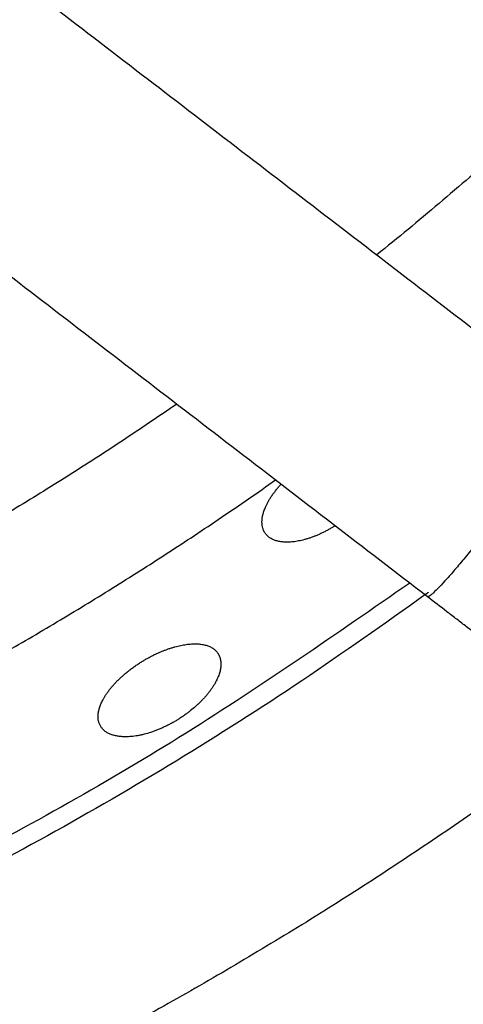
# Model space of a CAD drawing. Units: millimetres. Extents: x 0 to 1901, y 0 to 2179.
# Drawn here: x 473 to 480, y 1961 to 1977 of the extents above; entities that cross this region are included whole.
import ezdxf

# ---------------------------------------------------------------- set-up
doc = ezdxf.new("R2010")
doc.units = ezdxf.units.MM
doc.header["$MEASUREMENT"] = 0
doc.layers.add('PROIEZIONI 2D$Visible$Curves', color=7, linetype='Continuous', true_color=0x000000)

msp = doc.modelspace()

# ---------------------------------------------------------------- linework, layer by layer
at = {"layer": 'PROIEZIONI 2D$Visible$Curves', "color": 151, "lineweight": -3, "true_color": 0x66b2ff}
for points, knots in [([(459.522, 1988.388), (459.749, 1988.213), (459.977, 1988.038), (460.205, 1987.863), (460.468, 1987.661), (460.731, 1987.46), (460.994, 1987.258), (461.257, 1987.056), (461.52, 1986.854), (461.783, 1986.652), (462.309, 1986.249), (462.836, 1985.845), (463.362, 1985.441), (463.888, 1985.038), (464.414, 1984.634), (464.94, 1984.23), (465.466, 1983.827), (465.992, 1983.423), (466.518, 1983.019), (467.57, 1982.212), (468.622, 1981.405), (469.674, 1980.598), (470.727, 1979.79), (471.779, 1978.983), (472.831, 1978.176), (473.883, 1977.368), (474.935, 1976.561), (475.987, 1975.754), (477.039, 1974.946), (478.092, 1974.139), (479.144, 1973.332), (480.196, 1972.525), (481.248, 1971.717), (482.3, 1970.91)], [17.258973, 17.258973, 17.258973, 17.258973, 18.120522, 18.120522, 18.120522, 19.115151, 19.115151, 19.115151, 20.10978, 20.10978, 20.10978, 22.099038, 22.099038, 22.099038, 24.088296, 24.088296, 24.088296, 26.077554, 26.077554, 26.077554, 30.056071, 30.056071, 30.056071, 34.034587, 34.034587, 34.034587, 38.013103, 38.013103, 38.013103, 41.99162, 41.99162, 41.99162, 45.970136, 45.970136, 45.970136, 45.970136]), ([(479.861, 1967.74), (478.81, 1968.546), (477.759, 1969.352), (476.708, 1970.159), (475.656, 1970.966), (474.604, 1971.773), (473.552, 1972.581), (472.5, 1973.388), (471.448, 1974.195), (470.395, 1975.003), (469.343, 1975.81), (468.291, 1976.617), (467.239, 1977.424), (466.187, 1978.232), (465.135, 1979.039), (464.083, 1979.846), (463.557, 1980.25), (463.03, 1980.654), (462.504, 1981.057), (461.978, 1981.461), (461.452, 1981.865), (460.926, 1982.268), (460.4, 1982.672), (459.874, 1983.076), (459.348, 1983.479), (459.085, 1983.681), (458.822, 1983.883), (458.559, 1984.085), (458.296, 1984.286), (458.033, 1984.488), (457.77, 1984.69), (457.507, 1984.892), (457.244, 1985.094), (456.981, 1985.296), (456.867, 1985.383), (456.753, 1985.47), (456.639, 1985.557)], [0.004988, 0.004988, 0.004988, 0.004988, 3.978516, 3.978516, 3.978516, 7.957033, 7.957033, 7.957033, 11.935549, 11.935549, 11.935549, 15.914065, 15.914065, 15.914065, 19.892582, 19.892582, 19.892582, 21.88184, 21.88184, 21.88184, 23.871098, 23.871098, 23.871098, 25.860356, 25.860356, 25.860356, 26.854985, 26.854985, 26.854985, 27.849614, 27.849614, 27.849614, 28.844243, 28.844243, 28.844243, 29.274272, 29.274272, 29.274272, 29.274272]), ([(485.846, 1963.147), (485.661, 1963.289), (485.476, 1963.431), (485.292, 1963.573), (485.199, 1963.644), (485.107, 1963.714), (485.014, 1963.785), (484.922, 1963.856), (484.83, 1963.927), (484.737, 1963.998), (484.645, 1964.069), (484.552, 1964.14), (484.46, 1964.211), (484.414, 1964.246), (484.368, 1964.282), (484.321, 1964.317), (484.275, 1964.353), (484.229, 1964.388), (484.183, 1964.423), (484.137, 1964.459), (484.09, 1964.494), (484.044, 1964.53), (484.021, 1964.547), (483.998, 1964.565), (483.975, 1964.583), (483.952, 1964.601), (483.929, 1964.618), (483.906, 1964.636), (483.883, 1964.654), (483.859, 1964.672), (483.836, 1964.689), (483.813, 1964.707), (483.79, 1964.725), (483.767, 1964.742), (483.755, 1964.751), (483.744, 1964.76), (483.732, 1964.769), (483.721, 1964.778), (483.709, 1964.787), (483.698, 1964.796), (483.692, 1964.8), (483.686, 1964.805), (483.68, 1964.809), (483.675, 1964.813), (483.669, 1964.818), (483.663, 1964.822), (483.657, 1964.827), (483.652, 1964.831), (483.646, 1964.836), (483.643, 1964.838), (483.64, 1964.84), (483.637, 1964.842), (483.634, 1964.844), (483.631, 1964.847), (483.628, 1964.849), (483.626, 1964.851), (483.623, 1964.853), (483.62, 1964.855), (483.618, 1964.857), (483.615, 1964.859), (483.612, 1964.861), (483.607, 1964.865), (483.601, 1964.87), (483.596, 1964.874), (483.585, 1964.882), (483.574, 1964.891), (483.563, 1964.899), (483.552, 1964.908), (483.541, 1964.916), (483.53, 1964.925), (483.519, 1964.933), (483.508, 1964.942), (483.496, 1964.95), (483.474, 1964.967), (483.451, 1964.985), (483.429, 1965.002), (483.406, 1965.019), (483.383, 1965.037), (483.36, 1965.055), (483.337, 1965.072), (483.314, 1965.09), (483.291, 1965.108), (483.267, 1965.126), (483.244, 1965.144), (483.22, 1965.162), (483.173, 1965.198), (483.125, 1965.235), (483.077, 1965.272), (483.028, 1965.309), (482.979, 1965.347), (482.93, 1965.385), (482.88, 1965.423), (482.83, 1965.461), (482.78, 1965.5), (482.679, 1965.577), (482.576, 1965.656), (482.472, 1965.736), (482.368, 1965.816), (482.262, 1965.898), (482.155, 1965.98), (482.101, 1966.021), (482.048, 1966.062), (481.994, 1966.103), (481.94, 1966.145), (481.885, 1966.186), (481.831, 1966.228), (481.776, 1966.27), (481.722, 1966.312), (481.667, 1966.354), (481.64, 1966.375), (481.612, 1966.396), (481.585, 1966.417), (481.557, 1966.438), (481.53, 1966.459), (481.502, 1966.48), (481.475, 1966.501), (481.447, 1966.522), (481.42, 1966.544), (481.392, 1966.565), (481.365, 1966.586), (481.337, 1966.607), (481.323, 1966.618), (481.31, 1966.628), (481.296, 1966.639), (481.282, 1966.649), (481.268, 1966.66), (481.254, 1966.67), (481.241, 1966.681), (481.227, 1966.692), (481.213, 1966.702), (481.206, 1966.708), (481.199, 1966.713), (481.192, 1966.718), (481.189, 1966.721), (481.185, 1966.723), (481.182, 1966.726), (481.178, 1966.729), (481.175, 1966.731), (481.172, 1966.734), (481.168, 1966.737), (481.165, 1966.739), (481.161, 1966.742), (481.158, 1966.744), (481.155, 1966.747), (481.151, 1966.75), (481.144, 1966.755), (481.138, 1966.76), (481.131, 1966.765), (481.117, 1966.776), (481.104, 1966.786), (481.09, 1966.797), (481.076, 1966.807), (481.063, 1966.818), (481.049, 1966.828), (481.035, 1966.838), (481.022, 1966.849), (481.008, 1966.859), (480.981, 1966.88), (480.954, 1966.901), (480.927, 1966.922), (480.899, 1966.943), (480.872, 1966.964), (480.845, 1966.985), (480.818, 1967.006), (480.79, 1967.027), (480.763, 1967.047), (480.736, 1967.068), (480.709, 1967.089), (480.682, 1967.11), (480.627, 1967.152), (480.573, 1967.194), (480.518, 1967.235), (480.464, 1967.277), (480.409, 1967.319), (480.355, 1967.361), (480.3, 1967.403), (480.246, 1967.444), (480.191, 1967.486), (480.083, 1967.57), (479.974, 1967.653), (479.865, 1967.737)], [0, 0, 0, 0, 0.890034, 0.890034, 0.890034, 1.335051, 1.335051, 1.335051, 1.780068, 1.780068, 1.780068, 2.225084, 2.225084, 2.225084, 2.447593, 2.447593, 2.447593, 2.670101, 2.670101, 2.670101, 2.89261, 2.89261, 2.89261, 3.003864, 3.003864, 3.003864, 3.115118, 3.115118, 3.115118, 3.226372, 3.226372, 3.226372, 3.337627, 3.337627, 3.337627, 3.393254, 3.393254, 3.393254, 3.448881, 3.448881, 3.448881, 3.476694, 3.476694, 3.476694, 3.504508, 3.504508, 3.504508, 3.532322, 3.532322, 3.532322, 3.546228, 3.546228, 3.546228, 3.560135, 3.560135, 3.560135, 3.57318, 3.57318, 3.57318, 3.586225, 3.586225, 3.586225, 3.612316, 3.612316, 3.612316, 3.664496, 3.664496, 3.664496, 3.716677, 3.716677, 3.716677, 3.768857, 3.768857, 3.768857, 3.87322, 3.87322, 3.87322, 3.977583, 3.977583, 3.977583, 4.081945, 4.081945, 4.081945, 4.186308, 4.186308, 4.186308, 4.395044, 4.395044, 4.395044, 4.603781, 4.603781, 4.603781, 4.812518, 4.812518, 4.812518, 5.230083, 5.230083, 5.230083, 5.647648, 5.647648, 5.647648, 5.856385, 5.856385, 5.856385, 6.065121, 6.065121, 6.065121, 6.273858, 6.273858, 6.273858, 6.37822, 6.37822, 6.37822, 6.482583, 6.482583, 6.482583, 6.586946, 6.586946, 6.586946, 6.691308, 6.691308, 6.691308, 6.743489, 6.743489, 6.743489, 6.79567, 6.79567, 6.79567, 6.84785, 6.84785, 6.84785, 6.87394, 6.87394, 6.87394, 6.886986, 6.886986, 6.886986, 6.900031, 6.900031, 6.900031, 6.9129, 6.9129, 6.9129, 6.92577, 6.92577, 6.92577, 6.951509, 6.951509, 6.951509, 7.002988, 7.002988, 7.002988, 7.054466, 7.054466, 7.054466, 7.105944, 7.105944, 7.105944, 7.208901, 7.208901, 7.208901, 7.311858, 7.311858, 7.311858, 7.414815, 7.414815, 7.414815, 7.517772, 7.517772, 7.517772, 7.723686, 7.723686, 7.723686, 7.9296, 7.9296, 7.9296, 8.135514, 8.135514, 8.135514, 8.547341, 8.547341, 8.547341, 8.547341])]:
    msp.add_open_spline(points, degree=3, knots=knots, dxfattribs=at)
at = {"layer": 'PROIEZIONI 2D$Visible$Curves', "color": 59, "lineweight": -3, "true_color": 0x664c28}
for points, weights in [([(486.78, 1981.057), (483.281, 1976.856), (479.024, 1973.426)], [0.869213284789, 0.877267809073, 0.894133525991]), ([(475.69, 1970.941), (468.752, 1966.167), (460.703, 1963.686)], [0.908660102628, 0.942266446307, 1]), ([(469.949, 1965.269), (473.81, 1967.195), (477.336, 1969.68)], [0.917045514541, 0.898579495763, 0.885523718706]), ([(479.57, 1967.964), (444.028, 1942.147), (408.819, 1968.415)], [0.943639574154, 0.761515587154, 0.947585093648])]:
    msp.add_rational_spline(points, weights, degree=2, dxfattribs=at)
at = {"layer": 'PROIEZIONI 2D$Visible$Curves', "color": 151, "lineweight": -3, "true_color": 0x66b2ff}
msp.add_rational_spline([(482.302, 1970.907), (482.362, 1970.79), (481.179, 1969.249), (480.108, 1967.853), (479.887, 1967.74)], [0.988221190862, 0.713119624192, 1, 0.73284771101, 0.95304262522], degree=2, knots=[6.347679, 6.347679, 6.347679, 9.424778, 9.424778, 12.290272, 12.290272, 12.290272], dxfattribs=at)
at = {"layer": 'PROIEZIONI 2D$Visible$Curves', "color": 59, "lineweight": -3, "true_color": 0x664c28}
for points, knots in [([(477.144, 1968.826), (477.143, 1968.828), (477.143, 1968.829), (477.142, 1968.83), (477.135, 1968.845), (477.129, 1968.86), (477.124, 1968.876), (477.119, 1968.892), (477.116, 1968.909), (477.113, 1968.926), (477.111, 1968.943), (477.11, 1968.961), (477.11, 1968.98), (477.11, 1968.998), (477.111, 1969.018), (477.114, 1969.037), (477.116, 1969.057), (477.12, 1969.077), (477.125, 1969.098), (477.13, 1969.119), (477.136, 1969.14), (477.143, 1969.162), (477.151, 1969.184), (477.159, 1969.206), (477.169, 1969.228), (477.175, 1969.242), (477.182, 1969.257), (477.189, 1969.271), (477.196, 1969.285), (477.204, 1969.3), (477.212, 1969.314), (477.22, 1969.329), (477.228, 1969.343), (477.237, 1969.358), (477.246, 1969.372), (477.255, 1969.387), (477.265, 1969.402), (477.275, 1969.416), (477.285, 1969.431), (477.296, 1969.446), (477.306, 1969.461), (477.317, 1969.475), (477.329, 1969.49), (477.34, 1969.505), (477.352, 1969.52), (477.365, 1969.535), (477.377, 1969.55), (477.39, 1969.565), (477.403, 1969.58), (477.411, 1969.589), (477.42, 1969.599), (477.429, 1969.609)], [1.946585, 1.946585, 1.946585, 1.946585, 1.955296, 1.955296, 1.955296, 2.058042, 2.058042, 2.058042, 2.160712, 2.160712, 2.160712, 2.263469, 2.263469, 2.263469, 2.366369, 2.366369, 2.366369, 2.469069, 2.469069, 2.469069, 2.572079, 2.572079, 2.572079, 2.675535, 2.675535, 2.675535, 2.740188, 2.740188, 2.740188, 2.804754, 2.804754, 2.804754, 2.869144, 2.869144, 2.869144, 2.933289, 2.933289, 2.933289, 2.997547, 2.997547, 2.997547, 3.06205, 3.06205, 3.06205, 3.126691, 3.126691, 3.126691, 3.191359, 3.191359, 3.191359, 3.233586, 3.233586, 3.233586, 3.233586]), ([(478.327, 1968.917), (478.313, 1968.908), (478.299, 1968.899), (478.285, 1968.891), (478.268, 1968.881), (478.251, 1968.871), (478.233, 1968.861), (478.216, 1968.851), (478.199, 1968.841), (478.181, 1968.832), (478.173, 1968.828), (478.164, 1968.823), (478.155, 1968.819)], [0.1331239, 0.1331239, 0.1331239, 0.1331239, 0.1829415, 0.1829415, 0.1829415, 0.2438712, 0.2438712, 0.2438712, 0.3050151, 0.3050151, 0.3050151, 0.3347251, 0.3347251, 0.3347251, 0.3347251]), ([(477.166, 1968.79), (477.162, 1968.796), (477.158, 1968.802), (477.154, 1968.809), (477.15, 1968.815), (477.147, 1968.82), (477.144, 1968.826)], [-1.85134665, -1.85134665, -1.85134665, -1.85134665, -1.80315463, -1.80315463, -1.80315463, -1.76057605, -1.76057605, -1.76057605, -1.76057605]), ([(478.155, 1968.819), (478.146, 1968.814), (478.137, 1968.81), (478.128, 1968.805), (478.111, 1968.797), (478.093, 1968.788), (478.075, 1968.78), (478.058, 1968.772), (478.04, 1968.765), (478.023, 1968.757), (478.005, 1968.75), (477.988, 1968.743), (477.971, 1968.737), (477.953, 1968.73), (477.936, 1968.724), (477.919, 1968.718), (477.902, 1968.712), (477.885, 1968.706), (477.868, 1968.701), (477.851, 1968.696), (477.835, 1968.691), (477.818, 1968.686), (477.801, 1968.682), (477.785, 1968.678), (477.769, 1968.674), (477.752, 1968.67), (477.736, 1968.667), (477.72, 1968.664), (477.704, 1968.661), (477.688, 1968.658), (477.673, 1968.655), (477.657, 1968.653), (477.642, 1968.651), (477.627, 1968.65), (477.6, 1968.647), (477.574, 1968.645), (477.548, 1968.644), (477.536, 1968.644), (477.523, 1968.644), (477.511, 1968.644), (477.499, 1968.644), (477.487, 1968.645), (477.475, 1968.646), (477.452, 1968.647), (477.429, 1968.65), (477.407, 1968.654), (477.386, 1968.658), (477.365, 1968.663), (477.346, 1968.669), (477.326, 1968.675), (477.308, 1968.682), (477.291, 1968.69), (477.273, 1968.698), (477.257, 1968.707), (477.242, 1968.717), (477.235, 1968.722), (477.227, 1968.727), (477.221, 1968.733), (477.214, 1968.738), (477.207, 1968.744), (477.201, 1968.75), (477.188, 1968.762), (477.177, 1968.775), (477.167, 1968.789)], [-3.372436, -3.372436, -3.372436, -3.372436, -3.340806, -3.340806, -3.340806, -3.279354, -3.279354, -3.279354, -3.217888, -3.217888, -3.217888, -3.156505, -3.156505, -3.156505, -3.095303, -3.095303, -3.095303, -3.034344, -3.034344, -3.034344, -2.973261, -2.973261, -2.973261, -2.911975, -2.911975, -2.911975, -2.850556, -2.850556, -2.850556, -2.789086, -2.789086, -2.789086, -2.727654, -2.727654, -2.727654, -2.618142, -2.618142, -2.618142, -2.563665, -2.563665, -2.563665, -2.509119, -2.509119, -2.509119, -2.39981, -2.39981, -2.39981, -2.2906, -2.2906, -2.2906, -2.181603, -2.181603, -2.181603, -2.07249, -2.07249, -2.07249, -2.018018, -2.018018, -2.018018, -1.963546, -1.963546, -1.963546, -1.854467, -1.854467, -1.854467, -1.854467]), ([(475.28, 1966.752), (475.29, 1966.757), (475.299, 1966.762), (475.309, 1966.767), (475.326, 1966.775), (475.343, 1966.783), (475.36, 1966.791), (475.377, 1966.799), (475.394, 1966.806), (475.411, 1966.814), (475.428, 1966.821), (475.445, 1966.828), (475.462, 1966.835), (475.479, 1966.842), (475.496, 1966.848), (475.513, 1966.854), (475.529, 1966.861), (475.546, 1966.867), (475.563, 1966.872), (475.58, 1966.878), (475.596, 1966.883), (475.613, 1966.888), (475.629, 1966.893), (475.645, 1966.898), (475.661, 1966.903), (475.678, 1966.907), (475.694, 1966.911), (475.71, 1966.915), (475.726, 1966.919), (475.741, 1966.923), (475.757, 1966.926), (475.773, 1966.929), (475.788, 1966.932), (475.804, 1966.935), (475.819, 1966.937), (475.834, 1966.94), (475.849, 1966.942), (475.864, 1966.944), (475.879, 1966.946), (475.894, 1966.947), (475.908, 1966.949), (475.923, 1966.95), (475.937, 1966.95), (475.951, 1966.951), (475.965, 1966.952), (475.979, 1966.952), (475.992, 1966.952), (476.006, 1966.952), (476.019, 1966.952), (476.032, 1966.951), (476.045, 1966.951), (476.057, 1966.95), (476.082, 1966.948), (476.106, 1966.944), (476.129, 1966.94), (476.152, 1966.935), (476.174, 1966.93), (476.195, 1966.923), (476.215, 1966.916), (476.235, 1966.909), (476.253, 1966.9), (476.271, 1966.891), (476.287, 1966.881), (476.303, 1966.869), (476.31, 1966.864), (476.318, 1966.858), (476.325, 1966.852), (476.332, 1966.846), (476.338, 1966.84), (476.345, 1966.833), (476.357, 1966.82), (476.368, 1966.806), (476.378, 1966.791)], [0.196321, 0.196321, 0.196321, 0.196321, 0.229283, 0.229283, 0.229283, 0.286815, 0.286815, 0.286815, 0.344514, 0.344514, 0.344514, 0.402307, 0.402307, 0.402307, 0.460114, 0.460114, 0.460114, 0.517854, 0.517854, 0.517854, 0.575446, 0.575446, 0.575446, 0.632815, 0.632815, 0.632815, 0.69019, 0.69019, 0.69019, 0.747768, 0.747768, 0.747768, 0.805489, 0.805489, 0.805489, 0.863286, 0.863286, 0.863286, 0.921088, 0.921088, 0.921088, 0.978819, 0.978819, 0.978819, 1.036403, 1.036403, 1.036403, 1.093771, 1.093771, 1.093771, 1.151096, 1.151096, 1.151096, 1.266049, 1.266049, 1.266049, 1.380944, 1.380944, 1.380944, 1.495596, 1.495596, 1.495596, 1.610369, 1.610369, 1.610369, 1.667655, 1.667655, 1.667655, 1.724964, 1.724964, 1.724964, 1.839706, 1.839706, 1.839706, 1.839706]), ([(476.381, 1966.786), (476.385, 1966.78), (476.388, 1966.774), (476.392, 1966.767), (476.396, 1966.759), (476.4, 1966.751), (476.403, 1966.742), (476.41, 1966.725), (476.415, 1966.707), (476.419, 1966.688), (476.421, 1966.678), (476.422, 1966.669), (476.424, 1966.659), (476.425, 1966.649), (476.425, 1966.639), (476.426, 1966.629), (476.426, 1966.609), (476.425, 1966.587), (476.423, 1966.566), (476.42, 1966.544), (476.416, 1966.521), (476.411, 1966.498), (476.408, 1966.487), (476.405, 1966.475), (476.401, 1966.463), (476.397, 1966.451), (476.393, 1966.44), (476.389, 1966.427), (476.384, 1966.415), (476.38, 1966.403), (476.374, 1966.391), (476.369, 1966.379), (476.364, 1966.366), (476.358, 1966.354), (476.352, 1966.341), (476.345, 1966.329), (476.338, 1966.316), (476.332, 1966.303), (476.324, 1966.29), (476.317, 1966.278), (476.309, 1966.265), (476.301, 1966.252), (476.293, 1966.239), (476.285, 1966.226), (476.276, 1966.214), (476.267, 1966.201), (476.258, 1966.188), (476.249, 1966.175), (476.239, 1966.162), (476.229, 1966.149), (476.219, 1966.136), (476.209, 1966.123), (476.198, 1966.11), (476.187, 1966.097), (476.176, 1966.084), (476.165, 1966.071), (476.154, 1966.058), (476.142, 1966.045), (476.13, 1966.033), (476.118, 1966.02), (476.105, 1966.007), (476.093, 1965.994), (476.08, 1965.981), (476.067, 1965.969), (476.054, 1965.956), (476.04, 1965.944), (476.027, 1965.931), (476.013, 1965.919), (475.999, 1965.906), (475.985, 1965.894), (475.957, 1965.87), (475.928, 1965.846), (475.897, 1965.823), (475.882, 1965.811), (475.867, 1965.799), (475.851, 1965.788), (475.836, 1965.776), (475.82, 1965.765), (475.804, 1965.754), (475.788, 1965.743), (475.772, 1965.732), (475.755, 1965.722), (475.739, 1965.711), (475.723, 1965.7), (475.706, 1965.69)], [0.011574, 0.011574, 0.011574, 0.011574, 0.058095, 0.058095, 0.058095, 0.116213, 0.116213, 0.116213, 0.232608, 0.232608, 0.232608, 0.290732, 0.290732, 0.290732, 0.348839, 0.348839, 0.348839, 0.465365, 0.465365, 0.465365, 0.581851, 0.581851, 0.581851, 0.639954, 0.639954, 0.639954, 0.69824, 0.69824, 0.69824, 0.756708, 0.756708, 0.756708, 0.815285, 0.815285, 0.815285, 0.873895, 0.873895, 0.873895, 0.932467, 0.932467, 0.932467, 0.99093, 0.99093, 0.99093, 1.049224, 1.049224, 1.049224, 1.107343, 1.107343, 1.107343, 1.165637, 1.165637, 1.165637, 1.224122, 1.224122, 1.224122, 1.282715, 1.282715, 1.282715, 1.341333, 1.341333, 1.341333, 1.399893, 1.399893, 1.399893, 1.458319, 1.458319, 1.458319, 1.516543, 1.516543, 1.516543, 1.633118, 1.633118, 1.633118, 1.691664, 1.691664, 1.691664, 1.750288, 1.750288, 1.750288, 1.808899, 1.808899, 1.808899, 1.867411, 1.867411, 1.867411, 1.867411]), ([(476.381, 1966.786), (476.385, 1966.78), (476.388, 1966.774), (476.392, 1966.767), (476.392, 1966.767), (476.392, 1966.766), (476.392, 1966.766)], [-1.85575164, -1.85575164, -1.85575164, -1.85575164, -1.80931673, -1.80931673, -1.80931673, -1.80675015, -1.80675015, -1.80675015, -1.80675015]), ([(474.413, 1965.598), (474.409, 1965.605), (474.406, 1965.612), (474.403, 1965.62), (474.397, 1965.635), (474.392, 1965.651), (474.388, 1965.667), (474.384, 1965.683), (474.382, 1965.7), (474.381, 1965.717), (474.38, 1965.735), (474.38, 1965.753), (474.381, 1965.772), (474.382, 1965.79), (474.385, 1965.809), (474.389, 1965.829), (474.393, 1965.848), (474.398, 1965.868), (474.404, 1965.888), (474.41, 1965.909), (474.418, 1965.93), (474.427, 1965.951), (474.436, 1965.972), (474.446, 1965.994), (474.458, 1966.015), (474.465, 1966.029), (474.472, 1966.043), (474.48, 1966.056), (474.489, 1966.07), (474.497, 1966.084), (474.506, 1966.098), (474.515, 1966.111), (474.524, 1966.125), (474.534, 1966.139), (474.544, 1966.153), (474.554, 1966.167), (474.565, 1966.181), (474.576, 1966.195), (474.587, 1966.209), (474.599, 1966.224), (474.611, 1966.238), (474.623, 1966.252), (474.635, 1966.266), (474.648, 1966.28), (474.661, 1966.294), (474.674, 1966.308), (474.687, 1966.322), (474.701, 1966.336), (474.715, 1966.35), (474.729, 1966.363), (474.743, 1966.377), (474.758, 1966.391), (474.773, 1966.404), (474.788, 1966.418), (474.803, 1966.431), (474.819, 1966.445), (474.834, 1966.458), (474.85, 1966.471), (474.866, 1966.484), (474.883, 1966.497), (474.899, 1966.51), (474.916, 1966.523), (474.933, 1966.536), (474.95, 1966.549), (474.967, 1966.561), (474.985, 1966.574), (475.002, 1966.586), (475.02, 1966.598), (475.038, 1966.61), (475.056, 1966.622), (475.073, 1966.634), (475.092, 1966.645), (475.11, 1966.656)], [-1.802536, -1.802536, -1.802536, -1.802536, -1.751461, -1.751461, -1.751461, -1.648765, -1.648765, -1.648765, -1.546139, -1.546139, -1.546139, -1.443319, -1.443319, -1.443319, -1.340621, -1.340621, -1.340621, -1.237779, -1.237779, -1.237779, -1.134473, -1.134473, -1.134473, -1.031101, -1.031101, -1.031101, -0.966657, -0.966657, -0.966657, -0.902422, -0.902422, -0.902422, -0.838267, -0.838267, -0.838267, -0.773844, -0.773844, -0.773844, -0.709242, -0.709242, -0.709242, -0.64457, -0.64457, -0.64457, -0.579937, -0.579937, -0.579937, -0.515447, -0.515447, -0.515447, -0.451191, -0.451191, -0.451191, -0.387032, -0.387032, -0.387032, -0.3226, -0.3226, -0.3226, -0.257987, -0.257987, -0.257987, -0.193308, -0.193308, -0.193308, -0.128677, -0.128677, -0.128677, -0.064207, -0.064207, -0.064207, 0, 0, 0, 0]), ([(475.11, 1966.656), (475.126, 1966.666), (475.142, 1966.676), (475.159, 1966.686), (475.175, 1966.695), (475.192, 1966.705), (475.208, 1966.714), (475.225, 1966.723), (475.242, 1966.732), (475.259, 1966.741), (475.266, 1966.745), (475.273, 1966.748), (475.28, 1966.752)], [-1.8397064, -1.8397064, -1.8397064, -1.8397064, -1.7824087, -1.7824087, -1.7824087, -1.7250606, -1.7250606, -1.7250606, -1.6677403, -1.6677403, -1.6677403, -1.6433858, -1.6433858, -1.6433858, -1.6433858]), ([(475.706, 1965.69), (475.688, 1965.679), (475.67, 1965.668), (475.651, 1965.657), (475.642, 1965.652), (475.633, 1965.647), (475.624, 1965.642), (475.614, 1965.637), (475.605, 1965.631), (475.596, 1965.626), (475.577, 1965.616), (475.559, 1965.607), (475.54, 1965.597), (475.521, 1965.588), (475.502, 1965.578), (475.483, 1965.569), (475.464, 1965.561), (475.445, 1965.552), (475.426, 1965.544), (475.407, 1965.536), (475.388, 1965.528), (475.369, 1965.52), (475.35, 1965.513), (475.331, 1965.505), (475.312, 1965.499), (475.294, 1965.492), (475.275, 1965.485), (475.256, 1965.479), (475.219, 1965.467), (475.183, 1965.457), (475.146, 1965.447), (475.128, 1965.443), (475.11, 1965.438), (475.092, 1965.435), (475.074, 1965.431), (475.057, 1965.427), (475.039, 1965.424), (475.022, 1965.421), (475.004, 1965.418), (474.987, 1965.416), (474.97, 1965.414), (474.953, 1965.412), (474.937, 1965.41), (474.92, 1965.408), (474.904, 1965.407), (474.888, 1965.406), (474.872, 1965.406), (474.857, 1965.405), (474.841, 1965.405), (474.816, 1965.405), (474.792, 1965.406), (474.769, 1965.408), (474.745, 1965.409), (474.723, 1965.412), (474.701, 1965.416), (474.679, 1965.42), (474.659, 1965.424), (474.639, 1965.43), (474.619, 1965.435), (474.601, 1965.442), (474.583, 1965.449), (474.565, 1965.456), (474.549, 1965.465), (474.533, 1965.474), (474.518, 1965.483), (474.503, 1965.493), (474.49, 1965.503), (474.477, 1965.514), (474.465, 1965.526), (474.454, 1965.538), (474.443, 1965.55), (474.433, 1965.563), (474.425, 1965.577), (474.42, 1965.584), (474.416, 1965.591), (474.413, 1965.598)], [0, 0, 0, 0, 0.063877, 0.063877, 0.063877, 0.095702, 0.095702, 0.095702, 0.12754, 0.12754, 0.12754, 0.191436, 0.191436, 0.191436, 0.255537, 0.255537, 0.255537, 0.31974, 0.31974, 0.31974, 0.383933, 0.383933, 0.383933, 0.448, 0.448, 0.448, 0.51183, 0.51183, 0.51183, 0.639479, 0.639479, 0.639479, 0.703584, 0.703584, 0.703584, 0.767784, 0.767784, 0.767784, 0.831977, 0.831977, 0.831977, 0.896057, 0.896057, 0.896057, 0.959922, 0.959922, 0.959922, 1.023574, 1.023574, 1.023574, 1.127406, 1.127406, 1.127406, 1.231399, 1.231399, 1.231399, 1.335167, 1.335167, 1.335167, 1.438728, 1.438728, 1.438728, 1.54243, 1.54243, 1.54243, 1.645967, 1.645967, 1.645967, 1.749578, 1.749578, 1.749578, 1.853132, 1.853132, 1.853132, 1.904715, 1.904715, 1.904715, 1.904715])]:
    msp.add_open_spline(points, degree=3, knots=knots, dxfattribs=at)
at = {"layer": 'PROIEZIONI 2D$Visible$Curves', "color": 59, "lineweight": -3, "true_color": 0x664b21}
for points, weights, knots in [([(479.825, 1967.767), (464.036, 1956.262), (444.499, 1956.262), (424.542, 1956.262), (408.564, 1968.219)], [0.858743772724, 0.881123553172, 1, 0.878875919349, 0.857931986077], [244.415686, 244.415686, 244.415686, 282.656204, 282.656204, 321.619748, 321.619748, 321.619748]), ([(405.752, 1966.062), (422.871, 1952.844), (444.499, 1952.843), (459.721, 1952.843), (473.283, 1959.754)], [0.857052184059, 0.876189345179, 1, 0.909547713397, 0.874962996449], [57.490839, 57.490839, 57.490839, 99.588487, 99.588487, 130.343745, 130.343745, 130.343745])]:
    msp.add_rational_spline(points, weights, degree=2, knots=knots, dxfattribs=at)
for points, weights in [([(479.879, 1967.806), (479.852, 1967.787), (479.825, 1967.767)], [0.858670540623, 0.858707026599, 0.858743772724]), ([(482.647, 1965.604), (478.221, 1962.269), (473.283, 1959.754)], [0.857735639687, 0.863015964487, 0.874962996449])]:
    msp.add_rational_spline(points, weights, degree=2, dxfattribs=at)
at = {"layer": 'PROIEZIONI 2D$Visible$Curves', "color": 151, "lineweight": -3, "true_color": 0x66b2ff}
msp.add_open_spline([(479.865, 1967.737), (479.863, 1967.738), (479.862, 1967.739), (479.861, 1967.74)], degree=3, dxfattribs=at)
msp.add_rational_spline([(479.887, 1967.74), (479.871, 1967.732), (479.865, 1967.737)], [0.953043750393, 0.974259645287, 1], degree=2, dxfattribs=at)
at = {"layer": 'PROIEZIONI 2D$Visible$Curves', "color": 59, "lineweight": -3, "true_color": 0x664c28}
msp.add_open_spline([(476.378, 1966.791), (476.379, 1966.789), (476.38, 1966.788), (476.381, 1966.786)], degree=3, dxfattribs=at)

doc.saveas('drawing.dxf')
